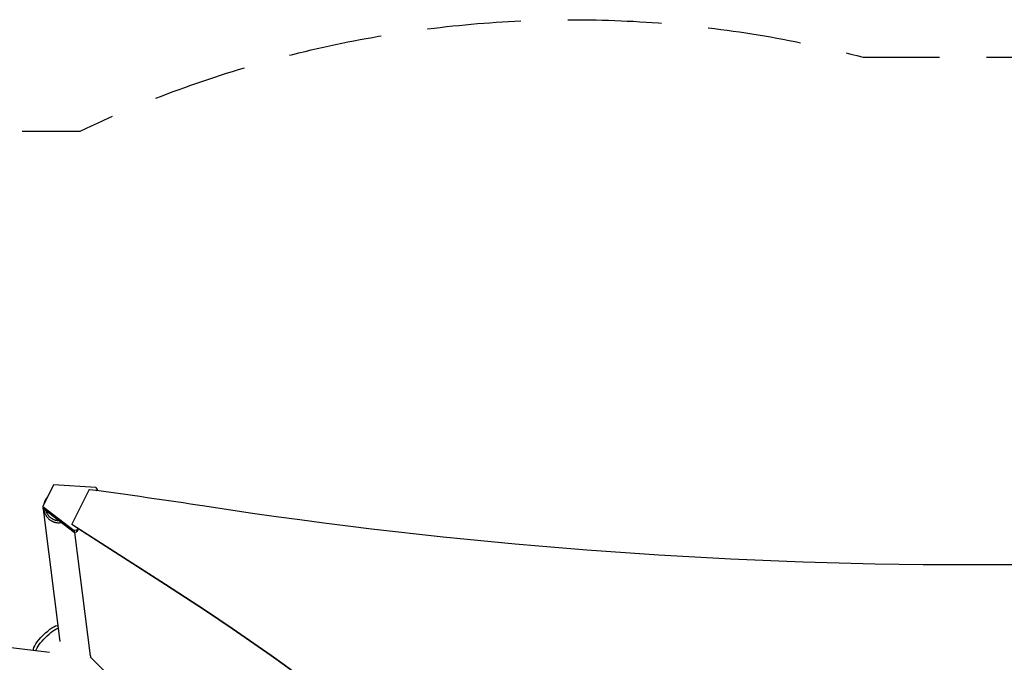
# Model space of a CAD drawing. Units: millimetres. Extents: x -3351 to 3092, y -1959 to 2633.
# Drawn here: x -749 to 585, y 1763 to 2633 of the extents above; entities that cross this region are included whole.
import ezdxf

# ---------------------------------------------------------------- set-up
doc = ezdxf.new("R2010")
doc.units = ezdxf.units.MM
doc.header["$LTSCALE"] = 20
doc.linetypes.add('HIDDEN', pattern=[9.525, 6.35, -3.175])
doc.layers.add('2d', color=230, linetype='Continuous')
doc.layers.add('AS-Safetyzone', color=5, linetype='HIDDEN')

msp = doc.modelspace()

# ---------------------------------------------------------------- linework, layer by layer
at = {"layer": '2d'}
for p, q in [((-703.3, 2002.7), (-717.8, 1973.7)), ((-645.9, 1999.3), (-703.3, 2002.7)), ((-655, 1996.4), (-678.3, 1949.8)), ((-645.9, 1999.3), (-644.1, 1996.8)), ((-645, 1995), (-644.1, 1996.8)), ((-644.1, 1996.8), (-644.1, 1994.9)), ((-717.8, 1973.7), (-717.8, 1971.1)), ((-717.8, 1973.7), (-675.1, 1941.1)), ((-675.1, 1938.4), (-717.8, 1971.1)), ((-694.1, 1790.6), (-716.6, 1970.1)), ((-678.3, 1949.8), (-551.4, 1868.5)), ((-678.3, 1949.8), (-678.3, 1949.1)), ((-671.7, 1941.7), (-675.1, 1941.1)), ((-675.1, 1941.1), (-675.1, 1938.4)), ((-675.1, 1938.4), (-671.7, 1939.1)), ((-653.3, 1771.2), (-674.4, 1938.6)), ((-671.7, 1941.7), (-670.4, 1944.1)), ((-669.5, 1943.4), (-671.7, 1939.1)), ((-671.7, 1939.1), (-671.7, 1941.7)), ((-551.4, 1867.6), (-670.4, 1944)), ((-883.3, 1798.1), (-708.6, 1776.1)), ((446.8, 669.4), (-653.7, 1769.9))]:
    msp.add_line(p, q, dxfattribs=at)
for centre, major_axis, start_param, end_param in [((-1672, -3518), (-6576, 0.1), -1.750243, -1.726063), ((-2880.3, -748.9), (-3863.5, 0), -2.595522, -2.217773)]:
    msp.add_ellipse(centre, major_axis=major_axis, ratio=0.848771, start_param=start_param, end_param=end_param, dxfattribs=at)
at = {"layer": '2d', "extrusion": (0, 0, -1)}
for centre, major_axis, ratio, start_param, end_param in [((543.5, 6847.8), (-5836, 0.1), 0.848771, -1.749231, -1.391349), ((-2880.3, -748), (3863.5, 0), 0.848771, -0.923819, -0.546071), ((-712.9, 1794.9), (17.1, 17.1), 0.258872, -1.570796, -0.184106), ((-709.8, 1791.8), (17.1, 17.1), 0.258872, -1.570796, -0.459561), ((-712.9, 1794.9), (-17.1, -17.1), 0.258872, 0.18538, 1.570796), ((-709.8, 1791.8), (17.1, 17.1), 0.258872, -2.681311, -1.570796), ((-672.2, 1768.8), (18.9, 2.4), 0.543029, 0, 0.15812)]:
    msp.add_ellipse(centre, major_axis=major_axis, ratio=ratio, start_param=start_param, end_param=end_param, dxfattribs=at)
at = {"layer": '2d'}
for points, weights in [([(-712.5, 1985.1), (-714.3, 1982.8), (-715.8, 1979.9), (-716.4, 1976.5)], [1, 0.864777713032, 0.756983026403, 0.676615940113]), ([(-711.7, 1985.9), (-712, 1985.7), (-712.2, 1985.4), (-712.5, 1985.1)], [0.944023127914, 0.962128396626, 0.980787353988, 1]), ([(-716.6, 1970.2), (-715, 1957.1), (-704.6, 1949.5), (-692.8, 1952)], [0.578724315511, 0.458870762007, 0.475870169951, 0.629722539344]), ([(-713.8, 1968), (-710.9, 1959), (-703.6, 1954.7), (-696.4, 1954.7)], [0.501298179455, 0.514851104842, 0.634522902638, 0.860313572843])]:
    msp.add_rational_spline(points, weights, degree=3, dxfattribs=at)
at = {"layer": 'AS-Safetyzone', "flags": 128}
msp.add_lwpolyline([(2475.3, 1763, -0.238043), (3092, 541, -0.238043), (2475.3, -681, -0.102252), (2091.2, -1177.5, -0.272271), (762.8, -1958.8), (319.2, -1958.8, -0.226105), (-861.4, -1396.1, -0.194676), (-1871.6, -900), (-2350.7, -899.9, -0.414214), (-3350.7, 100.1), (-3350.7, 541), (-3349.8, 982, -0.414214), (-2349.8, 1982), (-1871.6, 1982, -0.213422), (-753.5, 2482), (-667.1, 2482, -0.177156), (393.7, 2582), (688.3, 2582, -0.357353)], format="xyb", close=True, dxfattribs=at)

doc.saveas('drawing.dxf')
